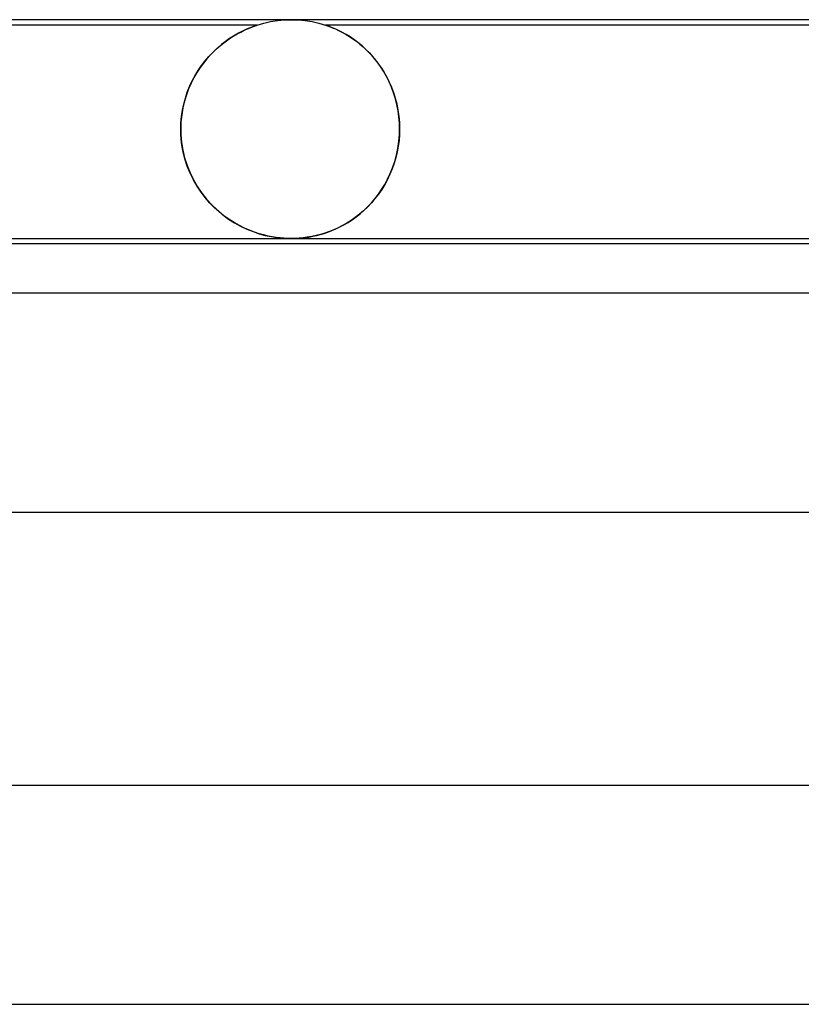
# Model space of a CAD drawing. Units: millimetres. Extents: x -280 to 280, y -2 to 180.
# Drawn here: x 85 to 99, y 162 to 180 of the extents above; entities that cross this region are included whole.
import ezdxf

# ---------------------------------------------------------------- set-up
doc = ezdxf.new("R2010")
doc.units = ezdxf.units.MM
doc.layers.add('HIDDEN', color=7, linetype='Continuous')
doc.layers.add('THICK', color=7, linetype='Continuous')

msp = doc.modelspace()

# ---------------------------------------------------------------- linework, layer by layer
at = {"layer": 'HIDDEN'}
for p, q in [((89.873, 179.996), (90, 180)), ((90, 180), (90.127, 179.996)), ((89.376, 179.9), (75.624, 179.9)), ((89.182, 179.826), (89.134, 179.804)), ((89.14, 179.806), (89.198, 179.832)), ((89.231, 179.846), (89.182, 179.826)), ((89.198, 179.832), (89.248, 179.854)), ((89.277, 179.865), (89.231, 179.846)), ((89.248, 179.854), (89.291, 179.87)), ((89.317, 179.88), (89.277, 179.865)), ((89.291, 179.87), (89.324, 179.882)), ((89.349, 179.891), (89.317, 179.88)), ((89.324, 179.882), (89.348, 179.891)), ((89.348, 179.891), (89.364, 179.896)), ((89.369, 179.898), (89.349, 179.891)), ((89.364, 179.896), (89.373, 179.899)), ((89.375, 179.9), (89.369, 179.898)), ((89.373, 179.899), (89.375, 179.9)), ((89.376, 179.9), (89.497, 179.936)), ((89.497, 179.936), (89.621, 179.964)), ((89.621, 179.964), (89.747, 179.984)), ((89.747, 179.984), (89.873, 179.996)), ((90.127, 179.996), (90.253, 179.984)), ((90.253, 179.984), (90.379, 179.964)), ((90.379, 179.964), (90.503, 179.936)), ((90.503, 179.936), (90.624, 179.9)), ((104.376, 179.9), (90.624, 179.9)), ((90.628, 179.899), (90.625, 179.9)), ((90.625, 179.9), (90.629, 179.899)), ((90.638, 179.895), (90.628, 179.899)), ((90.629, 179.899), (90.642, 179.894)), ((90.657, 179.889), (90.638, 179.895)), ((90.642, 179.894), (90.663, 179.887)), ((90.683, 179.88), (90.657, 179.889)), ((90.663, 179.887), (90.691, 179.876)), ((90.719, 179.866), (90.683, 179.88)), ((90.691, 179.876), (90.725, 179.863)), ((90.764, 179.848), (90.719, 179.866)), ((90.725, 179.863), (90.763, 179.848)), ((90.763, 179.848), (90.804, 179.83)), ((90.816, 179.825), (90.764, 179.848)), ((90.804, 179.83), (90.847, 179.811)), ((90.873, 179.798), (90.816, 179.825)), ((88.852, 179.641), (88.787, 179.595)), ((88.789, 179.597), (88.865, 179.65)), ((88.914, 179.683), (88.852, 179.641)), ((88.865, 179.65), (88.939, 179.697)), ((88.974, 179.719), (88.914, 179.683)), ((88.939, 179.697), (89.01, 179.739)), ((89.031, 179.751), (88.974, 179.719)), ((89.01, 179.739), (89.078, 179.775)), ((89.084, 179.779), (89.031, 179.751)), ((89.078, 179.775), (89.14, 179.806)), ((89.134, 179.804), (89.084, 179.779)), ((90.847, 179.811), (90.889, 179.79)), ((90.936, 179.765), (90.873, 179.798)), ((90.889, 179.79), (90.934, 179.767)), ((90.934, 179.767), (90.982, 179.74)), ((91.003, 179.728), (90.936, 179.765)), ((90.982, 179.74), (91.033, 179.711)), ((91.073, 179.685), (91.003, 179.728)), ((91.033, 179.711), (91.085, 179.677)), ((91.145, 179.636), (91.073, 179.685)), ((91.085, 179.677), (91.14, 179.64)), ((91.14, 179.64), (91.195, 179.599)), ((88.563, 179.401), (88.637, 179.472)), ((88.655, 179.487), (88.587, 179.425)), ((88.637, 179.472), (88.713, 179.537)), ((88.721, 179.544), (88.655, 179.487)), ((88.713, 179.537), (88.789, 179.597)), ((88.787, 179.595), (88.721, 179.544)), ((91.218, 179.581), (91.145, 179.636)), ((91.195, 179.599), (91.252, 179.554)), ((91.292, 179.52), (91.218, 179.581)), ((91.252, 179.554), (91.31, 179.504)), ((91.364, 179.455), (91.292, 179.52)), ((91.31, 179.504), (91.368, 179.45)), ((88.455, 179.285), (88.392, 179.207)), ((88.424, 179.246), (88.492, 179.326)), ((88.521, 179.357), (88.455, 179.285)), ((88.492, 179.326), (88.563, 179.401)), ((88.587, 179.425), (88.521, 179.357)), ((91.434, 179.384), (91.364, 179.455)), ((91.368, 179.45), (91.427, 179.392)), ((91.427, 179.392), (91.484, 179.328)), ((91.501, 179.309), (91.434, 179.384)), ((91.484, 179.328), (91.54, 179.261)), ((91.566, 179.229), (91.501, 179.309)), ((88.331, 179.124), (88.273, 179.035)), ((88.297, 179.072), (88.358, 179.162)), ((88.392, 179.207), (88.331, 179.124)), ((88.358, 179.162), (88.424, 179.246)), ((91.54, 179.261), (91.595, 179.19)), ((91.627, 179.145), (91.566, 179.229)), ((91.595, 179.19), (91.647, 179.114)), ((91.684, 179.056), (91.627, 179.145)), ((91.647, 179.114), (91.697, 179.034)), ((88.219, 178.941), (88.168, 178.841)), ((88.188, 178.881), (88.24, 178.979)), ((88.273, 179.035), (88.219, 178.941)), ((88.24, 178.979), (88.297, 179.072)), ((91.737, 178.963), (91.684, 179.056)), ((91.697, 179.034), (91.745, 178.949)), ((91.786, 178.866), (91.737, 178.963)), ((91.745, 178.949), (91.789, 178.86)), ((88.098, 178.675), (88.14, 178.78)), ((88.168, 178.841), (88.122, 178.736)), ((88.14, 178.78), (88.188, 178.881)), ((91.83, 178.766), (91.786, 178.866)), ((91.789, 178.86), (91.83, 178.766)), ((91.868, 178.663), (91.83, 178.766)), ((91.83, 178.766), (91.867, 178.668)), ((88.032, 178.456), (88.062, 178.567)), ((88.081, 178.625), (88.045, 178.509)), ((88.062, 178.567), (88.098, 178.675)), ((88.122, 178.736), (88.081, 178.625)), ((91.867, 178.668), (91.899, 178.566)), ((91.902, 178.556), (91.868, 178.663)), ((91.899, 178.566), (91.926, 178.46)), ((88.017, 178.388), (87.995, 178.262)), ((88.008, 178.343), (88.032, 178.456)), ((88.045, 178.509), (88.017, 178.388)), ((91.929, 178.447), (91.902, 178.556)), ((91.926, 178.46), (91.949, 178.349)), ((91.951, 178.336), (91.929, 178.447)), ((87.981, 178.115), (87.991, 178.229)), ((87.995, 178.262), (87.982, 178.132)), ((87.991, 178.229), (88.008, 178.343)), ((91.949, 178.349), (91.965, 178.235)), ((91.966, 178.225), (91.951, 178.336)), ((91.965, 178.235), (91.975, 178.118)), ((91.975, 178.113), (91.966, 178.225)), ((87.982, 178.132), (87.977, 178)), ((87.977, 178), (87.981, 178.115)), ((91.975, 178.118), (91.978, 178)), ((91.978, 178), (91.975, 178.113)), ((87.977, 178), (87.977, 177.983)), ((87.977, 177.983), (87.977, 178)), ((87.977, 177.983), (87.978, 177.967)), ((87.978, 177.966), (87.977, 177.983)), ((87.978, 177.967), (87.978, 177.95)), ((87.978, 177.95), (87.978, 177.966)), ((87.978, 177.95), (87.978, 177.933)), ((87.978, 177.933), (87.978, 177.95)), ((87.978, 177.933), (87.979, 177.917)), ((87.979, 177.917), (87.978, 177.933)), ((87.979, 177.917), (87.98, 177.9)), ((87.98, 177.9), (87.979, 177.917)), ((87.993, 177.748), (87.98, 177.9)), ((87.98, 177.9), (87.992, 177.757)), ((91.965, 177.772), (91.976, 177.9)), ((91.976, 177.9), (91.968, 177.794)), ((91.976, 177.9), (91.977, 177.917)), ((91.977, 177.917), (91.976, 177.9)), ((91.977, 177.933), (91.978, 177.95)), ((91.978, 177.95), (91.977, 177.933)), ((91.977, 177.917), (91.977, 177.933)), ((91.977, 177.933), (91.977, 177.917)), ((91.978, 177.983), (91.978, 178)), ((91.978, 178), (91.978, 177.983)), ((91.978, 177.967), (91.978, 177.983)), ((91.978, 177.983), (91.978, 177.967)), ((91.978, 177.95), (91.978, 177.967)), ((91.978, 177.967), (91.978, 177.95)), ((87.992, 177.757), (88.015, 177.613)), ((88.018, 177.601), (87.993, 177.748)), ((91.954, 177.688), (91.935, 177.582)), ((91.947, 177.645), (91.965, 177.772)), ((91.968, 177.794), (91.954, 177.688)), ((88.015, 177.613), (88.049, 177.472)), ((88.053, 177.458), (88.018, 177.601)), ((91.889, 177.406), (91.921, 177.523)), ((91.935, 177.582), (91.91, 177.478)), ((91.921, 177.523), (91.947, 177.645)), ((88.049, 177.472), (88.093, 177.334)), ((88.098, 177.321), (88.053, 177.458)), ((88.093, 177.334), (88.147, 177.2)), ((88.151, 177.192), (88.098, 177.321)), ((91.88, 177.375), (91.844, 177.274)), ((91.851, 177.294), (91.889, 177.406)), ((91.91, 177.478), (91.88, 177.375)), ((88.147, 177.2), (88.211, 177.07)), ((88.21, 177.07), (88.151, 177.192)), ((91.803, 177.175), (91.757, 177.079)), ((91.76, 177.085), (91.808, 177.187)), ((91.844, 177.274), (91.803, 177.175)), ((91.808, 177.187), (91.851, 177.294)), ((88.277, 176.956), (88.21, 177.07)), ((88.211, 177.07), (88.283, 176.946)), ((88.348, 176.848), (88.277, 176.956)), ((88.283, 176.946), (88.362, 176.829)), ((91.651, 176.896), (91.708, 176.988)), ((91.707, 176.986), (91.652, 176.897)), ((91.757, 177.079), (91.707, 176.986)), ((91.708, 176.988), (91.76, 177.085)), ((88.425, 176.748), (88.348, 176.848)), ((88.362, 176.829), (88.45, 176.719)), ((91.593, 176.811), (91.529, 176.729)), ((91.529, 176.728), (91.592, 176.809)), ((91.592, 176.809), (91.651, 176.896)), ((91.652, 176.897), (91.593, 176.811)), ((88.505, 176.655), (88.425, 176.748)), ((88.45, 176.719), (88.543, 176.616)), ((88.59, 176.569), (88.505, 176.655)), ((88.543, 176.616), (88.642, 176.521)), ((91.463, 176.65), (91.392, 176.576)), ((91.396, 176.58), (91.464, 176.651)), ((91.529, 176.729), (91.463, 176.65)), ((91.464, 176.651), (91.529, 176.728)), ((88.678, 176.49), (88.59, 176.569)), ((88.642, 176.521), (88.745, 176.435)), ((88.768, 176.417), (88.678, 176.49)), ((88.745, 176.435), (88.852, 176.356)), ((88.861, 176.35), (88.768, 176.417)), ((91.246, 176.443), (91.169, 176.384)), ((91.184, 176.395), (91.256, 176.452)), ((91.32, 176.507), (91.246, 176.443)), ((91.256, 176.452), (91.327, 176.513)), ((91.392, 176.576), (91.32, 176.507)), ((91.327, 176.513), (91.396, 176.58)), ((88.852, 176.356), (88.961, 176.286)), ((88.955, 176.29), (88.861, 176.35)), ((89.05, 176.236), (88.955, 176.29)), ((88.961, 176.286), (89.073, 176.224)), ((89.143, 176.19), (89.05, 176.236)), ((89.073, 176.224), (89.186, 176.171)), ((90.935, 176.235), (90.855, 176.195)), ((90.887, 176.211), (90.962, 176.25)), ((91.014, 176.28), (90.935, 176.235)), ((90.962, 176.25), (91.036, 176.294)), ((91.092, 176.33), (91.014, 176.28)), ((91.036, 176.294), (91.11, 176.342)), ((91.169, 176.384), (91.092, 176.33)), ((91.11, 176.342), (91.184, 176.395)), ((89.235, 176.15), (89.143, 176.19)), ((89.186, 176.171), (89.299, 176.125)), ((89.324, 176.116), (89.235, 176.15)), ((89.299, 176.125), (89.412, 176.087)), ((89.412, 176.087), (89.324, 176.116)), ((89.496, 176.064), (89.412, 176.087)), ((89.412, 176.087), (89.523, 176.057)), ((89.576, 176.045), (89.496, 176.064)), ((89.523, 176.057), (89.632, 176.034)), ((89.652, 176.03), (89.576, 176.045)), ((90.452, 176.053), (90.372, 176.035)), ((90.393, 176.04), (90.462, 176.055)), ((90.533, 176.073), (90.452, 176.053)), ((90.462, 176.055), (90.529, 176.072)), ((90.529, 176.072), (90.598, 176.093)), ((90.614, 176.098), (90.533, 176.073)), ((90.598, 176.093), (90.668, 176.117)), ((90.695, 176.126), (90.614, 176.098)), ((90.668, 176.117), (90.74, 176.144)), ((90.775, 176.159), (90.695, 176.126)), ((90.74, 176.144), (90.813, 176.175)), ((90.855, 176.195), (90.775, 176.159)), ((90.813, 176.175), (90.887, 176.211)), ((89.632, 176.034), (89.734, 176.017)), ((89.724, 176.019), (89.652, 176.03)), ((89.793, 176.01), (89.724, 176.019)), ((89.734, 176.017), (89.829, 176.007)), ((89.861, 176.005), (89.793, 176.01)), ((89.829, 176.007), (89.916, 176.002)), ((89.929, 176.001), (89.861, 176.005)), ((89.916, 176.002), (89.999, 176)), ((89.997, 176), (89.929, 176.001)), ((89.999, 176), (90.08, 176.002)), ((90.071, 176.001), (90.002, 176)), ((90.141, 176.005), (90.071, 176.001)), ((90.08, 176.002), (90.161, 176.007)), ((90.215, 176.012), (90.141, 176.005)), ((90.161, 176.007), (90.242, 176.015)), ((90.292, 176.022), (90.215, 176.012)), ((90.242, 176.015), (90.319, 176.026)), ((90.372, 176.035), (90.292, 176.022)), ((90.319, 176.026), (90.393, 176.04))]:
    msp.add_line(p, q, dxfattribs=at)
at = {"layer": 'THICK'}
for p, q in [((148, 180), (-148, 180)), ((76.064, 176), (147.986, 176)), ((145.805, 175.9), (76.09, 175.9)), ((151.5, 175), (-151.5, 175)), ((77.343, 171), (151.489, 171)), ((156, 166), (-156, 166)), ((79.644, 162), (155.989, 162))]:
    msp.add_line(p, q, dxfattribs=at)

doc.saveas('drawing.dxf')
